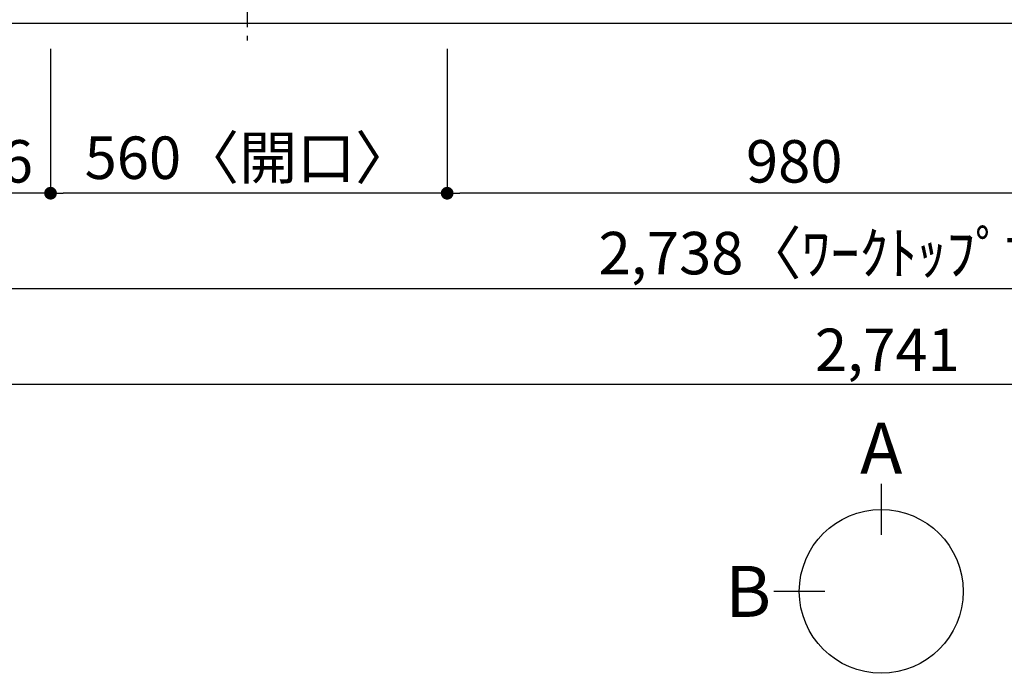
# Model space of a CAD drawing. Extents: x 83844 to 110317, y -22053 to -13183.
# Drawn here: x 85773 to 87163, y -16598 to -15675 of the extents above; entities that cross this region are included whole.
import ezdxf

# ---------------------------------------------------------------- set-up
doc = ezdxf.new("R2010")
doc.units = 0
doc.header["$LTSCALE"] = 50
doc.header["$MEASUREMENT"] = 0
doc.linetypes.add('CENTER', pattern=[2, 1.25, -0.25, 0.25, -0.25])
doc.layers.get('0').update_dxf_attribs({"linetype": 'CONTINUOUS'})
doc.layers.get('DEFPOINTS').update_dxf_attribs({"color": 146, "linetype": 'CONTINUOUS'})
for name, color, linetype in [('126-甲板', 2, 'CONTINUOUS'), ('150-機器', 8, 'CONTINUOUS'), ('166-寸法B', 11, 'CONTINUOUS')]:
    doc.layers.add(name, color=color, linetype=linetype)
doc.styles.add('KH001', font='txt')
doc.dimstyles.new('KH1xx030', dxfattribs={"dimscale": 30, "dimtxt": 2, "dimasz": 0.6, "dimexe": 0.3, "dimexo": 1.2, "dimgap": 0.5, "dimtad": 3, "dimdec": 1, "dimdsep": 46, "dimlunit": 6, "dimtxsty": 'KH001', "dimblk": 'DOT', "dimcen": 1, "dimdle": 1, "dimclrd": 256, "dimclre": 256, "dimclrt": 256, "dimadec": 0, "dimazin": 0, "dimtfac": 1, "dimtdec": 1, "dimtix": 1, "dimtmove": 2, "dimatfit": 3, "dimldrblk": 'CLOSEDBLANK', "dimfxl": 1, "dimtolj": 1, "dimtzin": 0, "dimlwd": -1, "dimlwe": -1, "dimarcsym": 0})

# ---------------------------------------------------------------- blocks, each defined once
blk = doc.blocks.new('_Dot')
at = {"color": 0, "linetype": 'ByBlock', "lineweight": -2}
blk.add_line((-0.5, 0), (-1, 0), dxfattribs=at)
at = {"color": 0, "linetype": 'ByBlock', "const_width": 0.5}
blk.add_lwpolyline([(-0.25, 0, 1), (0.25, 0, 1)], format="xyb", close=True, dxfattribs=at)
blk = doc.blocks.new('*D114')
at = {"layer": '166-寸法B', "transparency": 16777216}
for p, q in [((86376.2, -15716.1), (86376.2, -15929.1)), ((87356.2, -15716.1), (87356.2, -15929.1)), ((87338.2, -15920.1), (86394.2, -15920.1))]:
    blk.add_line(p, q, dxfattribs=at)
at = {"layer": 'DEFPOINTS', "color": 0, "transparency": 16777216}
for p in [(86376.2, -15680.1), (87356.2, -15680.1), (86376.2, -15920.1)]:
    blk.add_point(p, dxfattribs=at)
at = {"layer": '166-寸法B', "transparency": 16777216, "xscale": 18, "yscale": 18, "zscale": 18, "rotation": 180}
blk.add_blockref('_Dot', (86376.2, -15920.1), dxfattribs=at)
at = {"layer": '166-寸法B', "transparency": 16777216, "xscale": 18, "yscale": 18, "zscale": 18}
blk.add_blockref('_Dot', (87356.2, -15920.1), dxfattribs=at)
at = {"layer": '166-寸法B', "transparency": 16777216, "insert": (86866.2, -15875.1), "char_height": 60, "attachment_point": 5, "style": 'KH001'}
blk.add_mtext('\\A1;980', dxfattribs=at)
blk = doc.blocks.new('_ClosedBlank')
at = {"color": 0, "linetype": 'ByBlock', "lineweight": -2}
for p, q in [((-1, 0.167), (0, 0)), ((-1, 0.167), (-1, -0.167)), ((0, 0), (-1, -0.167))]:
    blk.add_line(p, q, dxfattribs=at)
blk = doc.blocks.new('*D115')
at = {"layer": '166-寸法B', "transparency": 16777216}
for p, q in [((85816.2, -15716.1), (85816.2, -15929.1)), ((86376.2, -15716.1), (86376.2, -15929.1)), ((86358.2, -15920.1), (85834.2, -15920.1))]:
    blk.add_line(p, q, dxfattribs=at)
at = {"layer": 'DEFPOINTS', "color": 0, "transparency": 16777216}
for p in [(85816.2, -15680.1), (86376.2, -15680.1), (85816.2, -15920.1)]:
    blk.add_point(p, dxfattribs=at)
at = {"layer": '166-寸法B', "transparency": 16777216, "xscale": 18, "yscale": 18, "zscale": 18, "rotation": 180}
blk.add_blockref('_Dot', (85816.2, -15920.1), dxfattribs=at)
at = {"layer": '166-寸法B', "transparency": 16777216, "xscale": 18, "yscale": 18, "zscale": 18}
blk.add_blockref('_Dot', (86376.2, -15920.1), dxfattribs=at)
at = {"layer": '166-寸法B', "transparency": 16777216, "insert": (86096.2, -15870), "char_height": 60, "attachment_point": 5, "style": 'KH001'}
blk.add_mtext('\\A1;560〈開口〉', dxfattribs=at)
blk = doc.blocks.new('*D116')
at = {"layer": '166-寸法B', "transparency": 16777216}
for p, q in [((85630.2, -15716.1), (85630.2, -15929.1)), ((85816.2, -15716.1), (85816.2, -15929.1)), ((85798.2, -15920.1), (85648.2, -15920.1))]:
    blk.add_line(p, q, dxfattribs=at)
at = {"layer": 'DEFPOINTS', "color": 0, "transparency": 16777216}
for p in [(85630.2, -15680.1), (85816.2, -15680.1), (85630.2, -15920.1)]:
    blk.add_point(p, dxfattribs=at)
at = {"layer": '166-寸法B', "transparency": 16777216, "xscale": 18, "yscale": 18, "zscale": 18, "rotation": 180}
blk.add_blockref('_Dot', (85630.2, -15920.1), dxfattribs=at)
at = {"layer": '166-寸法B', "transparency": 16777216, "xscale": 18, "yscale": 18, "zscale": 18}
blk.add_blockref('_Dot', (85816.2, -15920.1), dxfattribs=at)
at = {"layer": '166-寸法B', "transparency": 16777216, "insert": (85723.2, -15875.1), "char_height": 60, "attachment_point": 5, "style": 'KH001'}
blk.add_mtext('\\A1;186', dxfattribs=at)
blk = doc.blocks.new('*D117')
at = {"layer": '166-寸法B', "transparency": 16777216}
for p, q in [((85630.2, -15716.1), (85630.2, -16064.1)), ((88368.2, -15716.1), (88368.2, -16064.1)), ((88350.2, -16055.1), (85648.2, -16055.1))]:
    blk.add_line(p, q, dxfattribs=at)
at = {"layer": 'DEFPOINTS', "color": 0, "transparency": 16777216}
for p in [(85630.2, -15680.1), (88368.2, -15680.1), (85630.2, -16055.1)]:
    blk.add_point(p, dxfattribs=at)
at = {"layer": '166-寸法B', "transparency": 16777216, "xscale": 18, "yscale": 18, "zscale": 18, "rotation": 180}
blk.add_blockref('_Dot', (85630.2, -16055.1), dxfattribs=at)
at = {"layer": '166-寸法B', "transparency": 16777216, "xscale": 18, "yscale": 18, "zscale": 18}
blk.add_blockref('_Dot', (88368.2, -16055.1), dxfattribs=at)
at = {"layer": '166-寸法B', "transparency": 16777216, "insert": (86999.2, -16004.7), "char_height": 60, "attachment_point": 5, "style": 'KH001'}
blk.add_mtext('\\A1;2,738〈ﾜｰｸﾄｯﾌﾟ寸法〉', dxfattribs=at)
blk = doc.blocks.new('HT-F6S_H2')
at = {"layer": '150-機器', "color": 161, "linetype": 'CENTER'}
blk.add_line((0, 309.8), (0, -271.9), dxfattribs=at)
blk = doc.blocks.new('*D134')
at = {"layer": '166-寸法B', "transparency": 16777216}
for p, q in [((85627.2, -15716.1), (85627.2, -16199.1)), ((88368.2, -15716.1), (88368.2, -16199.1)), ((88350.2, -16190.1), (85645.2, -16190.1))]:
    blk.add_line(p, q, dxfattribs=at)
at = {"layer": 'DEFPOINTS', "color": 0, "transparency": 16777216}
for p in [(85627.2, -15680.1), (88368.2, -15680.1), (85627.2, -16190.1)]:
    blk.add_point(p, dxfattribs=at)
at = {"layer": '166-寸法B', "transparency": 16777216, "xscale": 18, "yscale": 18, "zscale": 18, "rotation": 180}
blk.add_blockref('_Dot', (85627.2, -16190.1), dxfattribs=at)
at = {"layer": '166-寸法B', "transparency": 16777216, "xscale": 18, "yscale": 18, "zscale": 18}
blk.add_blockref('_Dot', (88368.2, -16190.1), dxfattribs=at)
at = {"layer": '166-寸法B', "transparency": 16777216, "insert": (86997.7, -16141.3), "char_height": 60, "attachment_point": 5, "style": 'KH001'}
blk.add_mtext('\\A1;2,741', dxfattribs=at)

msp = doc.modelspace()

# ---------------------------------------------------------------- linework, layer by layer
at = {"layer": '126-甲板'}
msp.add_lwpolyline([(88368.17, -15033.06), (85630.17, -15033.06), (85630.17, -15680.06), (88368.17, -15680.06)], close=True, dxfattribs=at)
at = {"layer": '166-寸法B'}
for p, q in [((86989.07, -16330.71), (86989.07, -16402.71)), ((86909.39, -16482.39), (86837.39, -16482.39))]:
    msp.add_line(p, q, dxfattribs=at)
msp.add_circle((86989.07, -16482.39), 115.68, dxfattribs=at)

# ---------------------------------------------------------------- block references
at = {"layer": '150-機器'}
msp.add_blockref('HT-F6S_H2', (86093.98, -15432.71), dxfattribs=at)

# ---------------------------------------------------------------- texts
at = {"layer": '166-寸法B', "char_height": 72, "attachment_point": 5, "style": 'KH001'}
for s, insert in [('{\\fArial|b0|i0|c0|p32;A}', (86989.07, -16280.31)), ('{\\fArial|b0|i0|c0|p32;B}', (86801.3, -16482.39))]:
    msp.add_mtext(s, dxfattribs=dict(at, insert=insert))

# ---------------------------------------------------------------- dimensions: what is measured, and where the dimension line sits
at = {"layer": '166-寸法B'}
for base, p1, p2, picture, middle in [((85627.17, -16190.06), (88368.17, -15680.06), (85627.17, -15680.06), '*D134', (86997.67, -16141.25)), ((85630.17, -15920.06), (85816.17, -15680.06), (85630.17, -15680.06), '*D116', (85723.17, -15875.06)), ((86376.17, -15920.06), (87356.17, -15680.06), (86376.17, -15680.06), '*D114', (86866.17, -15875.06))]:
    dim = msp.add_linear_dim(base=base, p1=p1, p2=p2, dimstyle='KH1xx030', dxfattribs=at)
    dim.commit()
    dim.dimension.update_dxf_attribs({"geometry": picture, "text_midpoint": middle})
for base, p1, p2, text, picture, middle in [((85630.17, -16055.06), (88368.17, -15680.06), (85630.17, -15680.06), '<>〈ﾜｰｸﾄｯﾌﾟ寸法〉', '*D117', (86999.17, -16004.73)), ((85816.17, -15920.06), (86376.17, -15680.06), (85816.17, -15680.06), '<>〈開口〉', '*D115', (86096.17, -15870.03))]:
    dim = msp.add_linear_dim(base=base, p1=p1, p2=p2, text=text, dimstyle='KH1xx030', dxfattribs=at)
    dim.commit()
    dim.dimension.update_dxf_attribs({"geometry": picture, "text_midpoint": middle})

doc.saveas('drawing.dxf')
